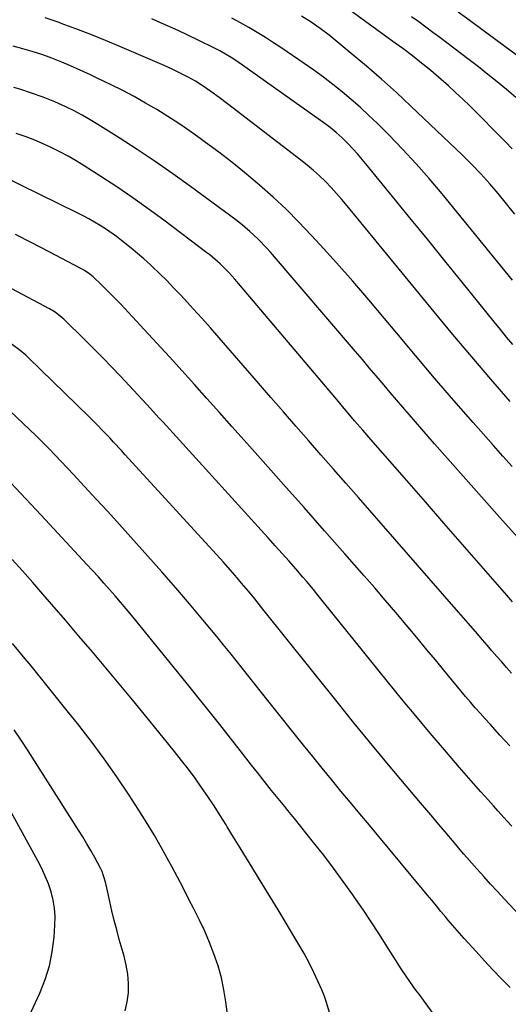
# Model space of a CAD drawing. Units: inches. Extents: x 1875104 to 1880498, y 464475 to 469793.
# Drawn here: x 1877432 to 1877607, y 468723 to 469075 of the extents above; entities that cross this region are included whole.
import ezdxf

# ---------------------------------------------------------------- set-up
doc = ezdxf.new("R2010")
doc.units = ezdxf.units.IN
doc.header["$MEASUREMENT"] = 0
doc.layers.add('7', color=7, linetype='Continuous')
doc.layers.add('8', color=7, linetype='Continuous')

msp = doc.modelspace()

# ---------------------------------------------------------------- linework, layer by layer
at = {"layer": '7', "color": 18}
for points in [[(1877608.28, 469029.03, 1904), (1877605.87, 469031.53, 1904), (1877593.1, 469044.34, 1904), (1877590.61, 469046.78, 1904), (1877588.08, 469049.18, 1904), (1877585.5, 469051.53, 1904), (1877582.89, 469053.84, 1904), (1877579.19, 469057.01, 1904), (1877575.92, 469059.66, 1904), (1877572.65, 469062.2, 1904), (1877569.18, 469064.82, 1904), (1877566.55, 469066.76, 1904), (1877565.67, 469067.4, 1904), (1877547.27, 469080.78, 1904)], [(1877610.13, 469062.29, 1908), (1877597.45, 469071.66, 1908), (1877593.25, 469074.74, 1908), (1877589.05, 469077.81, 1908)], [(1877607.56, 468938.74, 1896), (1877600.68, 468946.69, 1896), (1877593.85, 468954.67, 1896), (1877587.1, 468962.73, 1896), (1877580.4, 468970.82, 1896), (1877549.38, 469008.68, 1896), (1877547.5, 469010.9, 1896), (1877545.58, 469013.09, 1896), (1877543.6, 469015.23, 1896), (1877541.58, 469017.32, 1896), (1877539.49, 469019.35, 1896), (1877537.35, 469021.32, 1896), (1877535.13, 469023.19, 1896), (1877532.85, 469025.01, 1896), (1877506.62, 469045.09, 1896), (1877503.67, 469047.31, 1896), (1877500.69, 469049.48, 1896), (1877497.65, 469051.59, 1896), (1877495.17, 469053.17, 1896), (1877492.61, 469054.64, 1896), (1877489.99, 469055.98, 1896), (1877486.9, 469057.45, 1896), (1877483.99, 469058.74, 1896), (1877468.22, 469065.58, 1896), (1877463.03, 469067.77, 1896), (1877457.81, 469069.89, 1896), (1877452.54, 469071.9, 1896), (1877447.25, 469073.84, 1896), (1877446.5, 469074.11, 1896), (1877441.54, 469075.8, 1896)], [(1877608.55, 468959.06, 1898), (1877606.29, 468961.76, 1898), (1877604.05, 468964.48, 1898), (1877601.82, 468967.22, 1898), (1877590.42, 468981.34, 1898), (1877584.21, 468989.02, 1898), (1877578, 468996.69, 1898), (1877571.78, 469004.35, 1898), (1877565.56, 469012.02, 1898), (1877556.06, 469023.7, 1898), (1877553.03, 469027.26, 1898), (1877549.83, 469030.67, 1898), (1877547.53, 469032.99, 1898), (1877545.44, 469034.88, 1898), (1877543.25, 469036.65, 1898), (1877541, 469038.34, 1898), (1877539.86, 469039.17, 1898), (1877509.95, 469060.3, 1898), (1877507.97, 469061.64, 1898), (1877503.87, 469064.06, 1898), (1877501.75, 469065.15, 1898), (1877496.45, 469067.72, 1898), (1877492.72, 469069.51, 1898), (1877488.97, 469071.27, 1898), (1877485.21, 469072.98, 1898), (1877481.42, 469074.65, 1898), (1877479.64, 469075.43, 1898)], [(1877609.22, 469005.66, 1902), (1877606.3, 469009.35, 1902), (1877603.33, 469013, 1902), (1877600.26, 469016.56, 1902), (1877597.11, 469020.05, 1902), (1877593.84, 469023.43, 1902), (1877590.49, 469026.73, 1902), (1877572.13, 469044.25, 1902), (1877566.92, 469049.1, 1902), (1877561.65, 469053.87, 1902), (1877556.27, 469058.52, 1902), (1877550.81, 469063.09, 1902), (1877542.9, 469069.58, 1902), (1877539.74, 469072.03, 1902), (1877536.46, 469074.31, 1902), (1877533.06, 469076.42, 1902)], [(1877609.52, 469047.41, 1906), (1877606.21, 469050.21, 1906), (1877602.93, 469052.94, 1906), (1877599.63, 469055.63, 1906), (1877596.28, 469058.27, 1906), (1877592.91, 469060.87, 1906), (1877585, 469066.86, 1906), (1877582.48, 469068.76, 1906), (1877579.96, 469070.64, 1906), (1877577.43, 469072.52, 1906), (1877574.89, 469074.38, 1906), (1877572.34, 469076.23, 1906)], [(1877608.25, 468915.45, 1894), (1877604.9, 468919.2, 1894), (1877601.57, 468922.97, 1894), (1877594.35, 468931.21, 1894), (1877587.46, 468939.13, 1894), (1877580.6, 468947.1, 1894), (1877573.81, 468955.11, 1894), (1877567.05, 468963.16, 1894), (1877562.74, 468968.34, 1894), (1877557.08, 468975.03, 1894), (1877551.37, 468981.68, 1894), (1877545.56, 468988.24, 1894), (1877539.69, 468994.75, 1894), (1877536.55, 468998.2, 1894), (1877532.13, 469002.87, 1894), (1877527.6, 469007.42, 1894), (1877522.9, 469011.79, 1894), (1877518.09, 469016.05, 1894), (1877517.22, 469016.79, 1894), (1877512.72, 469020.55, 1894), (1877508.16, 469024.23, 1894), (1877503.52, 469027.8, 1894), (1877498.83, 469031.3, 1894), (1877496.86, 469032.73, 1894), (1877493.07, 469035.41, 1894), (1877489.24, 469038.04, 1894), (1877485.35, 469040.56, 1894), (1877481.41, 469043.03, 1894), (1877477.41, 469045.38, 1894), (1877473.36, 469047.66, 1894), (1877469.25, 469049.82, 1894), (1877465.1, 469051.91, 1894), (1877460.15, 469054.31, 1894), (1877457.77, 469055.44, 1894), (1877455.38, 469056.56, 1894), (1877452.98, 469057.64, 1894), (1877450.57, 469058.7, 1894), (1877447.45, 469060.04, 1894), (1877443.95, 469061.41, 1894), (1877441.97, 469062.14, 1894), (1877440.3, 469062.71, 1894), (1877436.94, 469063.77, 1894), (1877433.55, 469064.74, 1894), (1877430.15, 469065.66, 1894)], [(1877610.14, 468890.26, 1892), (1877603.9, 468897.26, 1892), (1877580.58, 468923.61, 1892), (1877578.29, 468926.21, 1892), (1877576.01, 468928.81, 1892), (1877573.75, 468931.42, 1892), (1877571.49, 468934.04, 1892), (1877569.24, 468936.66, 1892), (1877566.99, 468939.3, 1892), (1877564.76, 468941.93, 1892), (1877562.53, 468944.58, 1892), (1877559.7, 468947.94, 1892), (1877557.26, 468950.82, 1892), (1877554.82, 468953.7, 1892), (1877552.37, 468956.57, 1892), (1877521.99, 468992.07, 1892), (1877520.58, 468993.67, 1892), (1877517.64, 468996.74, 1892), (1877514.53, 468999.64, 1892), (1877511.26, 469002.36, 1892), (1877509.57, 469003.65, 1892), (1877493.44, 469015.57, 1892), (1877487.18, 469020.09, 1892), (1877480.85, 469024.52, 1892), (1877474.42, 469028.8, 1892), (1877467.93, 469032.98, 1892), (1877460.39, 469037.72, 1892), (1877457.59, 469039.41, 1892), (1877454.74, 469041.03, 1892), (1877451.85, 469042.56, 1892), (1877448.91, 469044.01, 1892), (1877444.97, 469045.83, 1892), (1877440.87, 469047.5, 1892), (1877436.7, 469048.96, 1892), (1877432.48, 469050.3, 1892), (1877430.35, 469050.93, 1892)], [(1877608, 468841.67, 1888), (1877606.26, 468843.66, 1888), (1877604.53, 468845.67, 1888), (1877602.79, 468847.67, 1888), (1877601.06, 468849.67, 1888), (1877599.34, 468851.68, 1888), (1877597.71, 468853.57, 1888), (1877595.17, 468856.53, 1888), (1877592.62, 468859.47, 1888), (1877590.06, 468862.42, 1888), (1877587.5, 468865.35, 1888), (1877553.37, 468904.4, 1888), (1877548.9, 468909.5, 1888), (1877544.44, 468914.61, 1888), (1877539.97, 468919.72, 1888), (1877535.5, 468924.83, 1888), (1877531.04, 468929.94, 1888), (1877526.58, 468935.05, 1888), (1877522.13, 468940.17, 1888), (1877517.68, 468945.3, 1888), (1877503.62, 468961.52, 1888), (1877500.58, 468965, 1888), (1877497.52, 468968.45, 1888), (1877494.42, 468971.87, 1888), (1877491.3, 468975.27, 1888), (1877489.86, 468976.82, 1888), (1877487.41, 468979.4, 1888), (1877484.93, 468981.95, 1888), (1877482.4, 468984.44, 1888), (1877479.83, 468986.9, 1888), (1877479.03, 468987.64, 1888), (1877476.8, 468989.67, 1888), (1877474.54, 468991.66, 1888), (1877472.23, 468993.58, 1888), (1877468.82, 468996.3, 1888), (1877466.96, 468997.71, 1888), (1877463.13, 469000.37, 1888), (1877461.16, 469001.62, 1888), (1877457.13, 469003.96, 1888), (1877455.07, 469005.06, 1888), (1877452.99, 469006.11, 1888), (1877426.12, 469019.31, 1888)], [(1877607.39, 468815.67, 1886), (1877605.65, 468817.6, 1886), (1877603.89, 468819.54, 1886), (1877600.4, 468823.39, 1886), (1877598.62, 468825.35, 1886), (1877596.86, 468827.32, 1886), (1877595.11, 468829.31, 1886), (1877593.38, 468831.3, 1886), (1877591.65, 468833.31, 1886), (1877589.94, 468835.33, 1886), (1877588.25, 468837.36, 1886), (1877586.57, 468839.4, 1886), (1877583.89, 468842.68, 1886), (1877580.87, 468846.37, 1886), (1877577.84, 468850.05, 1886), (1877574.79, 468853.71, 1886), (1877571.74, 468857.37, 1886), (1877570.44, 468858.92, 1886), (1877566.72, 468863.34, 1886), (1877562.97, 468867.74, 1886), (1877559.2, 468872.11, 1886), (1877555.41, 468876.46, 1886), (1877548.52, 468884.31, 1886), (1877541.26, 468892.57, 1886), (1877533.98, 468900.81, 1886), (1877526.69, 468909.04, 1886), (1877519.38, 468917.26, 1886), (1877512.61, 468924.87, 1886), (1877508.18, 468929.84, 1886), (1877503.75, 468934.81, 1886), (1877499.32, 468939.78, 1886), (1877494.89, 468944.75, 1886), (1877490.44, 468949.71, 1886), (1877485.97, 468954.64, 1886), (1877481.47, 468959.55, 1886), (1877476.94, 468964.43, 1886), (1877468.51, 468973.46, 1886), (1877466.84, 468975.23, 1886), (1877465.14, 468976.98, 1886), (1877461.68, 468980.4, 1886), (1877458.71, 468983.22, 1886), (1877457.53, 468984.21, 1886), (1877455.62, 468985.52, 1886), (1877454.27, 468986.28, 1886), (1877442.7, 468992.36, 1886), (1877436.81, 468995.42, 1886), (1877430.91, 468998.45, 1886)], [(1877608.1, 468787.02, 1884), (1877606.46, 468788.83, 1884), (1877603.19, 468792.46, 1884), (1877601.56, 468794.27, 1884), (1877599.65, 468796.4, 1884), (1877597.08, 468799.28, 1884), (1877594.51, 468802.18, 1884), (1877591.97, 468805.09, 1884), (1877589.44, 468808.01, 1884), (1877584.1, 468814.21, 1884), (1877578.94, 468820.27, 1884), (1877573.82, 468826.36, 1884), (1877568.77, 468832.5, 1884), (1877563.75, 468838.68, 1884), (1877540.94, 468867.06, 1884), (1877538.51, 468870.06, 1884), (1877537.29, 468871.55, 1884), (1877534.82, 468874.53, 1884), (1877533.58, 468876, 1884), (1877531.04, 468878.92, 1884), (1877528.65, 468881.62, 1884), (1877526.17, 468884.41, 1884), (1877523.68, 468887.2, 1884), (1877521.19, 468889.97, 1884), (1877518.68, 468892.74, 1884), (1877483.62, 468931.3, 1884), (1877482.13, 468932.94, 1884), (1877479.15, 468936.21, 1884), (1877476.17, 468939.49, 1884), (1877474.66, 468941.11, 1884), (1877471.63, 468944.35, 1884), (1877468.43, 468947.73, 1884), (1877465.29, 468951.02, 1884), (1877462.13, 468954.28, 1884), (1877458.93, 468957.5, 1884), (1877455.7, 468960.71, 1884), (1877448.17, 468968.12, 1884), (1877447.59, 468968.66, 1884), (1877445.09, 468970.61, 1884), (1877443.05, 468971.84, 1884), (1877429.67, 468979.04, 1884)], [(1877616.44, 468749.28, 1882), (1877605.49, 468760.95, 1882), (1877603.02, 468763.61, 1882), (1877600.56, 468766.29, 1882), (1877598.13, 468768.98, 1882), (1877595.71, 468771.69, 1882), (1877592.04, 468775.84, 1882), (1877590.91, 468777.14, 1882), (1877589.25, 468779.13, 1882), (1877588.14, 468780.45, 1882), (1877587.59, 468781.11, 1882), (1877584.33, 468784.97, 1882), (1877582.14, 468787.56, 1882), (1877579.95, 468790.15, 1882), (1877577.76, 468792.74, 1882), (1877575.57, 468795.33, 1882), (1877568.58, 468803.61, 1882), (1877562.92, 468810.36, 1882), (1877557.3, 468817.14, 1882), (1877551.74, 468823.97, 1882), (1877546.21, 468830.82, 1882), (1877519.31, 468864.48, 1882), (1877516.35, 468868.22, 1882), (1877514.09, 468871.01, 1882), (1877513.33, 468871.92, 1882), (1877511.68, 468873.86, 1882), (1877510.07, 468875.74, 1882), (1877508.45, 468877.6, 1882), (1877505.16, 468881.27, 1882), (1877470.14, 468919.67, 1882), (1877468.76, 468921.18, 1882), (1877465.98, 468924.2, 1882), (1877464.58, 468925.7, 1882), (1877462.52, 468927.92, 1882), (1877459.53, 468931.02, 1882), (1877457.23, 468933.3, 1882), (1877435.58, 468954.35, 1882), (1877434.61, 468955.25, 1882), (1877432.59, 468956.97, 1882), (1877429.37, 468959.28, 1882)], [(1877580.63, 468719.16, 1878), (1877575.02, 468726.93, 1878), (1877573.93, 468728.44, 1878), (1877572.85, 468729.95, 1878), (1877570.72, 468732.98, 1878), (1877568.63, 468736.05, 1878), (1877566.63, 468739.18, 1878), (1877563.33, 468744.46, 1878), (1877560.67, 468748.66, 1878), (1877557.96, 468752.82, 1878), (1877555.19, 468756.95, 1878), (1877552.38, 468761.04, 1878), (1877551.38, 468762.48, 1878), (1877547.99, 468767.24, 1878), (1877544.53, 468771.95, 1878), (1877540.99, 468776.59, 1878), (1877537.38, 468781.19, 1878), (1877530.54, 468789.73, 1878), (1877528.22, 468792.6, 1878), (1877527.06, 468794.02, 1878), (1877524.71, 468796.87, 1878), (1877522.4, 468799.73, 1878), (1877519.38, 468803.52, 1878), (1877517.31, 468806.15, 1878), (1877515.24, 468808.77, 1878), (1877513.17, 468811.41, 1878), (1877511.11, 468814.04, 1878), (1877507.67, 468818.46, 1878), (1877503.87, 468823.29, 1878), (1877500.05, 468828.11, 1878), (1877496.21, 468832.91, 1878), (1877492.35, 468837.69, 1878), (1877472.32, 468862.34, 1878), (1877470.41, 468864.67, 1878), (1877468.47, 468866.99, 1878), (1877466.52, 468869.28, 1878), (1877464.54, 468871.57, 1878), (1877462.54, 468873.83, 1878), (1877460.53, 468876.08, 1878), (1877458.5, 468878.31, 1878), (1877456.45, 468880.53, 1878), (1877440.1, 468898.11, 1878), (1877436.46, 468902, 1878), (1877432.8, 468905.89, 1878), (1877429.12, 468909.75, 1878)], [(1877543.2, 468720.1, 1876), (1877541.91, 468724.36, 1876), (1877541.13, 468726.43, 1876), (1877540.27, 468728.49, 1876), (1877539.01, 468731.32, 1876), (1877537.42, 468734.75, 1876), (1877535.75, 468738.13, 1876), (1877533.96, 468741.46, 1876), (1877532.09, 468744.74, 1876), (1877530.37, 468747.65, 1876), (1877527.56, 468752.35, 1876), (1877524.75, 468757.05, 1876), (1877521.91, 468761.73, 1876), (1877519.05, 468766.39, 1876), (1877515.72, 468771.81, 1876), (1877513.42, 468775.55, 1876), (1877511.12, 468779.29, 1876), (1877508.83, 468783.04, 1876), (1877506.55, 468786.79, 1876), (1877506.15, 468787.45, 1876), (1877504.04, 468790.85, 1876), (1877501.88, 468794.22, 1876), (1877499.66, 468797.54, 1876), (1877497.39, 468800.84, 1876), (1877495.06, 468804.09, 1876), (1877492.69, 468807.31, 1876), (1877490.24, 468810.48, 1876), (1877487.76, 468813.61, 1876), (1877482.13, 468820.56, 1876), (1877477.44, 468826.33, 1876), (1877472.72, 468832.09, 1876), (1877467.97, 468837.82, 1876), (1877463.21, 468843.54, 1876), (1877458.42, 468849.23, 1876), (1877453.6, 468854.91, 1876), (1877448.77, 468860.56, 1876), (1877443.91, 468866.2, 1876), (1877440.76, 468869.85, 1876), (1877437.11, 468874.03, 1876), (1877433.44, 468878.2, 1876), (1877429.73, 468882.33, 1876)], [(1877507.46, 468713.35, 1874), (1877506.08, 468724.16, 1874), (1877505.36, 468728.52, 1874), (1877504.46, 468732.82, 1874), (1877503.25, 468737.06, 1874), (1877501.78, 468741.42, 1874), (1877500.2, 468745.45, 1874), (1877498.52, 468749.43, 1874), (1877496.69, 468753.35, 1874), (1877494.77, 468757.23, 1874), (1877492.77, 468761.07, 1874), (1877490.77, 468764.91, 1874), (1877488.75, 468768.74, 1874), (1877486.73, 468772.57, 1874), (1877485.73, 468774.47, 1874), (1877483.13, 468779.21, 1874), (1877480.45, 468783.9, 1874), (1877477.65, 468788.52, 1874), (1877474.76, 468793.09, 1874), (1877471.51, 468798.08, 1874), (1877467.12, 468804.63, 1874), (1877462.6, 468811.08, 1874), (1877457.91, 468817.41, 1874), (1877453.09, 468823.65, 1874), (1877449.9, 468827.66, 1874), (1877446.57, 468831.82, 1874), (1877443.23, 468835.97, 1874), (1877439.87, 468840.1, 1874), (1877436.5, 468844.22, 1874), (1877434.36, 468846.82, 1874), (1877429.93, 468852.25, 1874)], [(1877470.13, 468720.99, 1872), (1877470.83, 468724.18, 1872), (1877471.24, 468727.45, 1872), (1877471.24, 468730.78, 1872), (1877471.03, 468734.07, 1872), (1877470.49, 468737.33, 1872), (1877469.74, 468740.57, 1872), (1877468.02, 468746.53, 1872), (1877467.09, 468749.91, 1872), (1877466.2, 468753.29, 1872), (1877465.39, 468756.7, 1872), (1877464.62, 468760.12, 1872), (1877463.58, 468764.99, 1872), (1877463.11, 468766.96, 1872), (1877461.87, 468770.79, 1872), (1877461.45, 468771.71, 1872), (1877459.23, 468775.8, 1872), (1877457.84, 468778.26, 1872), (1877456.42, 468780.71, 1872), (1877454.96, 468783.14, 1872), (1877453.46, 468785.54, 1872), (1877435.43, 468813.94, 1872), (1877433, 468817.71, 1872), (1877430.53, 468821.46, 1872)]]:
    msp.add_polyline3d(points, dxfattribs=at)
at = {"layer": '8', "color": 18}
for points in [[(1877608.44, 468982.1, 1900), (1877583.23, 469012.95, 1900), (1877578.66, 469018.37, 1900), (1877573.98, 469023.7, 1900), (1877569.15, 469028.89, 1900), (1877564.22, 469033.99, 1900), (1877560.19, 469038.03, 1900), (1877557.14, 469040.98, 1900), (1877554.04, 469043.87, 1900), (1877550.84, 469046.66, 1900), (1877547.59, 469049.38, 1900), (1877544.26, 469052.01, 1900), (1877540.89, 469054.59, 1900), (1877537.46, 469057.09, 1900), (1877533.99, 469059.53, 1900), (1877525.98, 469065.02, 1900), (1877523.11, 469066.94, 1900), (1877520.21, 469068.81, 1900), (1877517.25, 469070.6, 1900), (1877514.27, 469072.34, 1900), (1877511.25, 469074.02, 1900), (1877508.21, 469075.66, 1900)], [(1877608.41, 468867.13, 1890), (1877606.35, 468869.48, 1890), (1877597.18, 468879.99, 1890), (1877590.54, 468887.6, 1890), (1877583.9, 468895.21, 1890), (1877577.27, 468902.83, 1890), (1877570.63, 468910.45, 1890), (1877557.87, 468925.12, 1890), (1877554.94, 468928.5, 1890), (1877552.02, 468931.88, 1890), (1877549.11, 468935.28, 1890), (1877547.66, 468936.98, 1890), (1877546.22, 468938.68, 1890), (1877511.27, 468980.06, 1890), (1877509.22, 468982.43, 1890), (1877507.13, 468984.77, 1890), (1877504.07, 468987.9, 1890), (1877500.3, 468991.14, 1890), (1877499.32, 468991.89, 1890), (1877483.89, 469003.51, 1890), (1877478.37, 469007.57, 1890), (1877472.8, 469011.54, 1890), (1877467.13, 469015.38, 1890), (1877461.4, 469019.13, 1890), (1877455.43, 469022.95, 1890), (1877452.61, 469024.68, 1890), (1877449.76, 469026.34, 1890), (1877446.84, 469027.9, 1890), (1877443.89, 469029.39, 1890), (1877440.89, 469030.77, 1890), (1877437.86, 469032.08, 1890), (1877434.78, 469033.28, 1890), (1877431.25, 469034.55, 1890)], [(1877607.59, 468729.29, 1880), (1877604.49, 468732.47, 1880), (1877601.42, 468735.67, 1880), (1877598.39, 468738.91, 1880), (1877595.4, 468742.18, 1880), (1877591.13, 468746.9, 1880), (1877588.62, 468749.7, 1880), (1877586.97, 468751.59, 1880), (1877585.35, 468753.5, 1880), (1877584.55, 468754.47, 1880), (1877582.86, 468756.53, 1880), (1877581.23, 468758.53, 1880), (1877579.58, 468760.52, 1880), (1877577.94, 468762.51, 1880), (1877576.29, 468764.5, 1880), (1877560.7, 468783.25, 1880), (1877557.31, 468787.32, 1880), (1877553.93, 468791.39, 1880), (1877550.54, 468795.46, 1880), (1877547.15, 468799.53, 1880), (1877543.77, 468803.61, 1880), (1877540.42, 468807.71, 1880), (1877537.08, 468811.83, 1880), (1877533.77, 468815.96, 1880), (1877521.09, 468831.87, 1880), (1877518.81, 468834.74, 1880), (1877516.54, 468837.61, 1880), (1877514.27, 468840.48, 1880), (1877512.01, 468843.36, 1880), (1877509.73, 468846.23, 1880), (1877507.45, 468849.09, 1880), (1877505.13, 468851.93, 1880), (1877502.8, 468854.76, 1880), (1877497.87, 468860.69, 1880), (1877493.03, 468866.45, 1880), (1877488.15, 468872.17, 1880), (1877483.21, 468877.84, 1880), (1877478.23, 468883.47, 1880), (1877472.13, 468890.29, 1880), (1877468.04, 468894.84, 1880), (1877463.93, 468899.37, 1880), (1877459.79, 468903.87, 1880), (1877455.64, 468908.36, 1880), (1877451.69, 468912.61, 1880), (1877449.49, 468914.96, 1880), (1877447.29, 468917.29, 1880), (1877445.07, 468919.61, 1880), (1877442.84, 468921.92, 1880), (1877440.59, 468924.21, 1880), (1877438.31, 468926.47, 1880), (1877436.01, 468928.71, 1880), (1877433.69, 468930.92, 1880), (1877428.93, 468935.38, 1880)], [(1877430.27, 468707.09, 1870), (1877439.61, 468727.34, 1870), (1877441.52, 468732.17, 1870), (1877443.08, 468737.08, 1870), (1877444.09, 468742.13, 1870), (1877444.74, 468747.28, 1870), (1877445.05, 468751.67, 1870), (1877445.1, 468754.67, 1870), (1877444.92, 468757.65, 1870), (1877444.41, 468760.58, 1870), (1877443.68, 468763.49, 1870), (1877442.69, 468766.35, 1870), (1877441.59, 468769.16, 1870), (1877440.32, 468771.9, 1870), (1877438.95, 468774.59, 1870), (1877429.39, 468792.05, 1870)]]:
    msp.add_polyline3d(points, dxfattribs=at)

doc.saveas('drawing.dxf')
